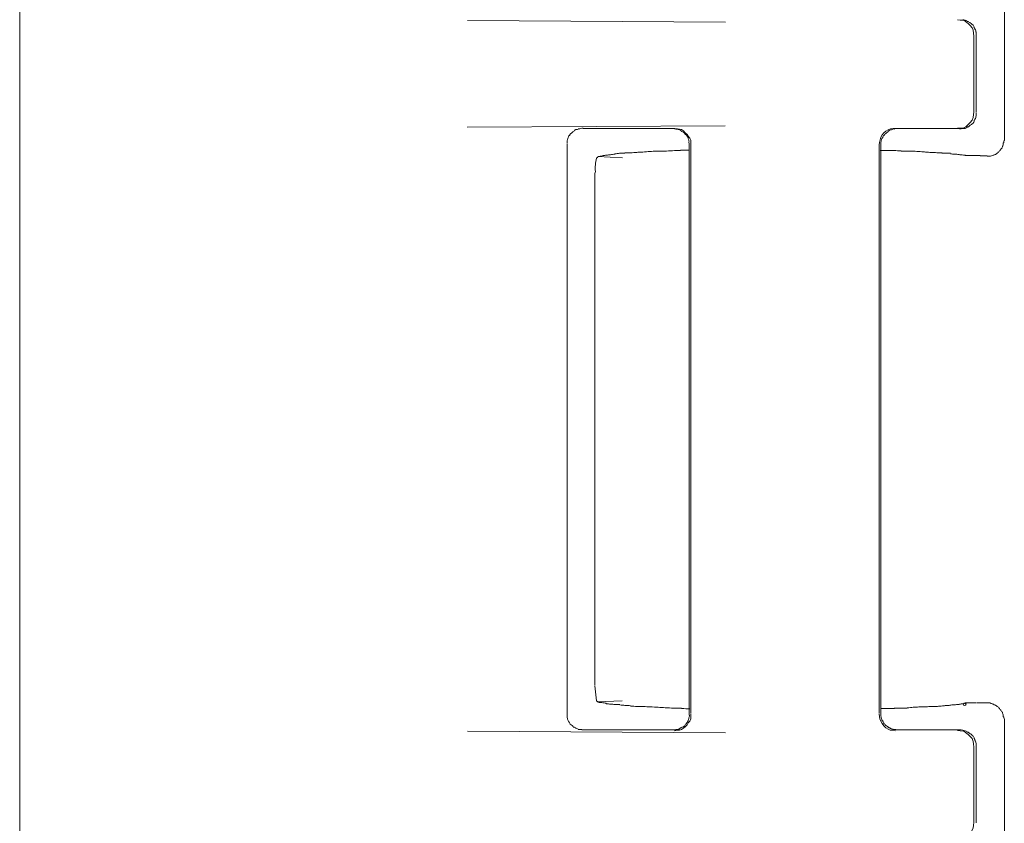
# Model space of a CAD drawing. Units: inches. Extents: x -3491 to 709, y 117 to 11137.
# Drawn here: x -1517 to -1499, y 9634 to 9649 of the extents above; entities that cross this region are included whole.
import ezdxf

# ---------------------------------------------------------------- set-up
doc = ezdxf.new("R2010")
doc.units = ezdxf.units.IN
doc.header["$MEASUREMENT"] = 0
doc.layers.add('01', color=92, linetype='Continuous')

msp = doc.modelspace()

# ---------------------------------------------------------------- linework, layer by layer
at = {"layer": '01', "lineweight": 9}
for points in [[(-1516.885, 9568.385), (-1516.885, 9671.065)], [(-1498.841, 9646.821), (-1498.841, 9649.222)], [(-1508.679, 9649.001), (-1503.949, 9648.968)], [(-1499.401, 9648.714), (-1499.408, 9648.768), (-1499.415, 9648.819), (-1499.43, 9648.863), (-1499.47, 9648.906), (-1499.506, 9648.946), (-1499.55, 9648.982), (-1499.586, 9649.004), (-1499.648, 9649.004), (-1499.699, 9649.012)], [(-1499.357, 9648.761), (-1499.357, 9648.783)], [(-1499.357, 9648.728), (-1499.357, 9648.761)], [(-1499.401, 9648.717), (-1499.401, 9647.326)], [(-1499.357, 9648.725), (-1499.357, 9647.326)], [(-1499.699, 9647.024), (-1499.648, 9647.024), (-1499.586, 9647.032), (-1499.543, 9647.054), (-1499.47, 9647.13), (-1499.43, 9647.173), (-1499.415, 9647.221), (-1499.408, 9647.279), (-1499.401, 9647.322)], [(-1499.357, 9647.279), (-1499.357, 9647.311)], [(-1499.415, 9647.115), (-1499.401, 9647.137)], [(-1499.357, 9647.25), (-1499.357, 9647.279)], [(-1503.956, 9647.072), (-1508.686, 9647.043)], [(-1506.557, 9647.024), (-1506.586, 9647.024)], [(-1506.557, 9647.021), (-1504.908, 9647.021)], [(-1504.89, 9647.021), (-1504.923, 9647.021)], [(-1504.585, 9646.723), (-1504.585, 9646.806), (-1504.603, 9646.843), (-1504.632, 9646.879), (-1504.654, 9646.908), (-1504.69, 9646.941), (-1504.719, 9646.977), (-1504.759, 9646.999), (-1504.795, 9647.006), (-1504.832, 9647.014), (-1504.883, 9647.014)], [(-1500.799, 9647.021), (-1500.829, 9647.021)], [(-1500.807, 9647.021), (-1499.662, 9647.021)], [(-1499.662, 9647.014), (-1499.633, 9647.014)], [(-1506.855, 9646.785), (-1506.855, 9646.756)], [(-1506.855, 9646.748), (-1506.855, 9646.727)], [(-1506.841, 9646.839), (-1506.848, 9646.814)], [(-1504.625, 9646.81), (-1504.632, 9646.836)], [(-1504.617, 9646.723), (-1504.617, 9646.745)], [(-1501.105, 9646.745), (-1501.105, 9646.723)], [(-1501.083, 9646.836), (-1501.09, 9646.81)], [(-1501.028, 9646.908), (-1501.054, 9646.886)], [(-1498.86, 9646.73), (-1498.86, 9646.752)], [(-1506.855, 9646.723), (-1506.855, 9636.308)], [(-1504.617, 9636.301), (-1504.617, 9646.716)], [(-1504.588, 9636.301), (-1504.588, 9646.723)], [(-1501.134, 9636.301), (-1501.134, 9646.723)], [(-1501.105, 9636.301), (-1501.105, 9646.716)], [(-1506.292, 9646.505), (-1505.838, 9646.483)], [(-1499.564, 9646.53), (-1499.557, 9646.53)], [(-1499.543, 9646.523), (-1499.528, 9646.523)], [(-1499.528, 9646.523), (-1499.521, 9646.523)], [(-1499.521, 9646.523), (-1499.506, 9646.523)], [(-1499.506, 9646.523), (-1499.492, 9646.523)], [(-1499.492, 9646.523), (-1499.47, 9646.523)], [(-1499.47, 9646.523), (-1499.455, 9646.523)], [(-1499.452, 9646.523), (-1499.43, 9646.523)], [(-1499.43, 9646.523), (-1499.415, 9646.523)], [(-1499.415, 9646.523), (-1499.394, 9646.523)], [(-1499.394, 9646.523), (-1499.365, 9646.523)], [(-1499.365, 9646.523), (-1499.357, 9646.523)], [(-1499.35, 9646.523), (-1499.321, 9646.523)], [(-1499.328, 9646.523), (-1499.303, 9646.523)], [(-1499.303, 9646.523), (-1499.281, 9646.523)], [(-1499.158, 9646.52), (-1499.281, 9646.52)], [(-1499.154, 9646.516), (-1499.118, 9646.516)], [(-1506.343, 9636.82), (-1506.343, 9646.196)], [(-1506.343, 9636.813), (-1506.343, 9636.813)], [(-1506.336, 9636.7), (-1506.343, 9636.813)], [(-1506.314, 9636.537), (-1506.336, 9636.7)], [(-1506.292, 9636.515), (-1506.314, 9636.537)], [(-1505.845, 9636.537), (-1506.299, 9636.515)], [(-1499.575, 9636.486), (-1499.583, 9636.486)], [(-1499.557, 9636.493), (-1499.568, 9636.493)], [(-1499.543, 9636.501), (-1499.557, 9636.501)], [(-1499.528, 9636.501), (-1499.543, 9636.501)], [(-1499.521, 9636.501), (-1499.528, 9636.501)], [(-1499.492, 9636.501), (-1499.521, 9636.501)], [(-1499.466, 9636.501), (-1499.492, 9636.501)], [(-1499.415, 9636.501), (-1499.437, 9636.501)], [(-1499.394, 9636.501), (-1499.415, 9636.501)], [(-1499.365, 9636.501), (-1499.394, 9636.501)], [(-1499.35, 9636.501), (-1499.372, 9636.501)], [(-1499.303, 9636.501), (-1499.336, 9636.501)], [(-1499.281, 9636.501), (-1499.303, 9636.501)], [(-1499.158, 9636.501), (-1499.281, 9636.501)], [(-1499.118, 9636.497), (-1499.154, 9636.497)], [(-1506.855, 9636.304), (-1506.855, 9636.279)], [(-1504.585, 9636.294), (-1504.585, 9636.203), (-1504.603, 9636.166), (-1504.632, 9636.13), (-1504.654, 9636.094), (-1504.69, 9636.061), (-1504.719, 9636.032), (-1504.759, 9636.01), (-1504.795, 9635.996), (-1504.832, 9635.996), (-1504.883, 9635.988)], [(-1504.617, 9636.272), (-1504.617, 9636.301)], [(-1501.105, 9636.301), (-1501.105, 9636.279)], [(-1500.207, 9636.432), (-1500.117, 9636.432)], [(-1498.86, 9636.25), (-1498.86, 9636.279)], [(-1506.855, 9636.272), (-1506.855, 9636.243)], [(-1498.841, 9633.802), (-1498.841, 9636.203)], [(-1508.679, 9635.981), (-1503.949, 9635.948)], [(-1506.586, 9636.003), (-1506.557, 9636.003)], [(-1506.557, 9636.003), (-1504.908, 9636.003)], [(-1504.923, 9636.003), (-1504.894, 9636.003)], [(-1500.829, 9636.003), (-1500.799, 9636.003)], [(-1500.807, 9636.003), (-1499.662, 9636.003)], [(-1499.401, 9635.687), (-1499.408, 9635.749), (-1499.415, 9635.792), (-1499.43, 9635.843), (-1499.506, 9635.919), (-1499.55, 9635.956), (-1499.586, 9635.978), (-1499.648, 9635.985), (-1499.699, 9635.992)], [(-1499.63, 9636.003), (-1499.662, 9636.003)], [(-1499.601, 9635.996), (-1499.633, 9636.003)], [(-1499.357, 9635.734), (-1499.357, 9635.756)], [(-1499.357, 9635.705), (-1499.357, 9635.734)], [(-1499.401, 9635.691), (-1499.401, 9634.306)], [(-1499.357, 9635.698), (-1499.357, 9634.299)]]:
    msp.add_lwpolyline(points, dxfattribs=at)
for points in [[(-1499.564, 9649.004), (-1499.579, 9649.004), (-1499.593, 9649.012), (-1499.601, 9649.012)], [(-1499.543, 9648.997), (-1499.557, 9648.997), (-1499.557, 9649.004), (-1499.564, 9649.004)], [(-1499.521, 9648.982), (-1499.528, 9648.99), (-1499.528, 9648.99), (-1499.543, 9648.997)], [(-1499.492, 9648.975), (-1499.492, 9648.982), (-1499.506, 9648.982), (-1499.521, 9648.982)], [(-1499.466, 9648.953), (-1499.466, 9648.961), (-1499.484, 9648.968), (-1499.492, 9648.968)], [(-1499.437, 9648.932), (-1499.445, 9648.939), (-1499.452, 9648.946), (-1499.47, 9648.953)], [(-1499.415, 9648.917), (-1499.43, 9648.924), (-1499.43, 9648.924), (-1499.437, 9648.932)], [(-1499.401, 9648.895), (-1499.408, 9648.903), (-1499.415, 9648.903), (-1499.415, 9648.917)], [(-1499.394, 9648.863), (-1499.394, 9648.87), (-1499.394, 9648.877), (-1499.401, 9648.884)], [(-1499.379, 9648.841), (-1499.379, 9648.848), (-1499.379, 9648.855), (-1499.394, 9648.863)], [(-1499.365, 9648.812), (-1499.365, 9648.819), (-1499.365, 9648.834), (-1499.379, 9648.841)], [(-1499.357, 9648.783), (-1499.357, 9648.79), (-1499.365, 9648.797), (-1499.365, 9648.804)], [(-1499.441, 9647.093), (-1499.434, 9647.101), (-1499.434, 9647.108), (-1499.415, 9647.115)], [(-1499.401, 9647.137), (-1499.394, 9647.144), (-1499.394, 9647.152), (-1499.394, 9647.17)], [(-1499.394, 9647.17), (-1499.379, 9647.177), (-1499.379, 9647.184), (-1499.379, 9647.192)], [(-1499.379, 9647.192), (-1499.365, 9647.199), (-1499.365, 9647.213), (-1499.365, 9647.221)], [(-1499.365, 9647.221), (-1499.365, 9647.228), (-1499.357, 9647.235), (-1499.357, 9647.25)], [(-1506.772, 9646.934), (-1506.782, 9646.934), (-1506.79, 9646.926), (-1506.804, 9646.912)], [(-1506.75, 9646.959), (-1506.757, 9646.948), (-1506.764, 9646.941), (-1506.775, 9646.934)], [(-1506.721, 9646.974), (-1506.735, 9646.966), (-1506.743, 9646.966), (-1506.75, 9646.959)], [(-1506.699, 9646.995), (-1506.713, 9646.988), (-1506.721, 9646.988), (-1506.721, 9646.981)], [(-1506.677, 9647.003), (-1506.692, 9647.003), (-1506.692, 9647.003), (-1506.699, 9646.995)], [(-1506.648, 9647.01), (-1506.655, 9647.003), (-1506.663, 9647.003), (-1506.677, 9647.003)], [(-1506.619, 9647.017), (-1506.626, 9647.017), (-1506.634, 9647.017), (-1506.648, 9647.017)], [(-1506.586, 9647.024), (-1506.594, 9647.024), (-1506.612, 9647.024), (-1506.619, 9647.017)], [(-1504.861, 9647.014), (-1504.875, 9647.021), (-1504.883, 9647.021), (-1504.89, 9647.021)], [(-1504.832, 9647.006), (-1504.832, 9647.006), (-1504.846, 9647.006), (-1504.861, 9647.006)], [(-1504.795, 9646.999), (-1504.81, 9646.999), (-1504.824, 9646.999), (-1504.832, 9647.006)], [(-1504.774, 9646.992), (-1504.788, 9646.999), (-1504.795, 9646.999), (-1504.795, 9646.999)], [(-1504.752, 9646.966), (-1504.759, 9646.974), (-1504.759, 9646.974), (-1504.774, 9646.981)], [(-1504.719, 9646.952), (-1504.734, 9646.959), (-1504.745, 9646.959), (-1504.752, 9646.966)], [(-1504.697, 9646.93), (-1504.705, 9646.93), (-1504.712, 9646.945), (-1504.719, 9646.952)], [(-1504.683, 9646.908), (-1504.683, 9646.915), (-1504.697, 9646.923), (-1504.697, 9646.923)], [(-1501.014, 9646.93), (-1501.021, 9646.93), (-1501.028, 9646.923), (-1501.028, 9646.908)], [(-1500.985, 9646.952), (-1500.992, 9646.945), (-1501.007, 9646.937), (-1501.014, 9646.93)], [(-1500.963, 9646.966), (-1500.97, 9646.959), (-1500.977, 9646.959), (-1500.985, 9646.952)], [(-1500.941, 9646.992), (-1500.941, 9646.981), (-1500.956, 9646.981), (-1500.963, 9646.974)], [(-1500.912, 9646.999), (-1500.919, 9646.999), (-1500.934, 9646.999), (-1500.941, 9646.988)], [(-1500.887, 9647.006), (-1500.905, 9646.995), (-1500.912, 9646.995), (-1500.919, 9646.995)], [(-1500.858, 9647.014), (-1500.872, 9647.014), (-1500.879, 9647.014), (-1500.89, 9647.014)], [(-1500.829, 9647.021), (-1500.836, 9647.021), (-1500.85, 9647.021), (-1500.858, 9647.01)], [(-1499.633, 9647.014), (-1499.619, 9647.021), (-1499.619, 9647.021), (-1499.604, 9647.021)], [(-1499.604, 9647.021), (-1499.597, 9647.021), (-1499.579, 9647.021), (-1499.564, 9647.021)], [(-1499.564, 9647.021), (-1499.557, 9647.021), (-1499.557, 9647.028), (-1499.543, 9647.028)], [(-1499.543, 9647.035), (-1499.528, 9647.035), (-1499.528, 9647.035), (-1499.521, 9647.043)], [(-1499.521, 9647.05), (-1499.506, 9647.05), (-1499.492, 9647.05), (-1499.492, 9647.05)], [(-1499.492, 9647.057), (-1499.484, 9647.064), (-1499.47, 9647.072), (-1499.47, 9647.079)], [(-1499.47, 9647.079), (-1499.455, 9647.086), (-1499.448, 9647.086), (-1499.441, 9647.093)], [(-1506.848, 9646.814), (-1506.848, 9646.806), (-1506.855, 9646.799), (-1506.855, 9646.785)], [(-1506.826, 9646.868), (-1506.833, 9646.861), (-1506.833, 9646.854), (-1506.841, 9646.839)], [(-1506.812, 9646.897), (-1506.819, 9646.89), (-1506.819, 9646.883), (-1506.826, 9646.868)], [(-1506.797, 9646.912), (-1506.797, 9646.905), (-1506.812, 9646.897), (-1506.812, 9646.89)], [(-1504.661, 9646.894), (-1504.668, 9646.901), (-1504.668, 9646.908), (-1504.683, 9646.915)], [(-1504.646, 9646.865), (-1504.646, 9646.872), (-1504.661, 9646.879), (-1504.661, 9646.886)], [(-1504.632, 9646.836), (-1504.632, 9646.85), (-1504.639, 9646.857), (-1504.646, 9646.865)], [(-1504.617, 9646.781), (-1504.617, 9646.788), (-1504.625, 9646.796), (-1504.625, 9646.81)], [(-1504.617, 9646.745), (-1504.617, 9646.759), (-1504.625, 9646.767), (-1504.625, 9646.774)], [(-1501.097, 9646.781), (-1501.105, 9646.774), (-1501.105, 9646.767), (-1501.105, 9646.752)], [(-1501.09, 9646.81), (-1501.097, 9646.803), (-1501.097, 9646.796), (-1501.097, 9646.781)], [(-1501.068, 9646.865), (-1501.068, 9646.857), (-1501.068, 9646.85), (-1501.083, 9646.836)], [(-1501.054, 9646.894), (-1501.061, 9646.886), (-1501.068, 9646.879), (-1501.068, 9646.865)], [(-1498.86, 9646.752), (-1498.852, 9646.759), (-1498.852, 9646.767), (-1498.852, 9646.781)], [(-1505.889, 9646.567), (-1505.918, 9646.559), (-1505.947, 9646.559), (-1505.98, 9646.559)], [(-1505.798, 9646.567), (-1505.831, 9646.567), (-1505.867, 9646.567), (-1505.896, 9646.567)], [(-1505.696, 9646.574), (-1505.733, 9646.574), (-1505.769, 9646.574), (-1505.798, 9646.574)], [(-1505.576, 9646.581), (-1505.613, 9646.581), (-1505.649, 9646.574), (-1505.696, 9646.574)], [(-1505.464, 9646.589), (-1505.507, 9646.589), (-1505.547, 9646.589), (-1505.584, 9646.581)], [(-1505.329, 9646.596), (-1505.384, 9646.596), (-1505.42, 9646.596), (-1505.464, 9646.589)], [(-1505.213, 9646.603), (-1505.25, 9646.603), (-1505.3, 9646.603), (-1505.337, 9646.596)], [(-1505.057, 9646.603), (-1505.108, 9646.603), (-1505.159, 9646.603), (-1505.213, 9646.603)], [(-1504.923, 9646.61), (-1504.966, 9646.61), (-1505.024, 9646.61), (-1505.064, 9646.603)], [(-1504.774, 9646.618), (-1504.817, 9646.618), (-1504.875, 9646.618), (-1504.923, 9646.61)], [(-1504.617, 9646.625), (-1504.668, 9646.625), (-1504.719, 9646.625), (-1504.774, 9646.625)], [(-1500.985, 9646.618), (-1501.032, 9646.618), (-1501.068, 9646.618), (-1501.119, 9646.618)], [(-1500.858, 9646.618), (-1500.905, 9646.618), (-1500.948, 9646.618), (-1500.992, 9646.618)], [(-1500.734, 9646.61), (-1500.77, 9646.61), (-1500.821, 9646.618), (-1500.861, 9646.618)], [(-1500.614, 9646.603), (-1500.651, 9646.603), (-1500.698, 9646.603), (-1500.734, 9646.603)], [(-1500.502, 9646.603), (-1500.538, 9646.603), (-1500.578, 9646.603), (-1500.621, 9646.603)], [(-1500.382, 9646.596), (-1500.422, 9646.596), (-1500.465, 9646.603), (-1500.502, 9646.603)], [(-1500.28, 9646.589), (-1500.309, 9646.589), (-1500.345, 9646.596), (-1500.382, 9646.596)], [(-1500.175, 9646.581), (-1500.218, 9646.581), (-1500.251, 9646.589), (-1500.287, 9646.589)], [(-1500.077, 9646.574), (-1500.117, 9646.581), (-1500.146, 9646.581), (-1500.175, 9646.581)], [(-1499.982, 9646.574), (-1500.018, 9646.574), (-1500.048, 9646.574), (-1500.077, 9646.574)], [(-1499.906, 9646.567), (-1499.928, 9646.567), (-1499.968, 9646.567), (-1499.989, 9646.567)], [(-1499.826, 9646.567), (-1499.855, 9646.567), (-1499.877, 9646.567), (-1499.906, 9646.567)], [(-1498.983, 9646.559), (-1498.976, 9646.559), (-1498.976, 9646.574), (-1498.961, 9646.574)], [(-1498.961, 9646.581), (-1498.961, 9646.589), (-1498.947, 9646.589), (-1498.94, 9646.589)], [(-1498.94, 9646.596), (-1498.932, 9646.603), (-1498.932, 9646.61), (-1498.925, 9646.618)], [(-1498.925, 9646.618), (-1498.911, 9646.625), (-1498.911, 9646.632), (-1498.903, 9646.639)], [(-1498.903, 9646.639), (-1498.896, 9646.647), (-1498.889, 9646.654), (-1498.881, 9646.665)], [(-1498.881, 9646.672), (-1498.881, 9646.679), (-1498.874, 9646.687), (-1498.874, 9646.694)], [(-1498.874, 9646.694), (-1498.874, 9646.701), (-1498.867, 9646.708), (-1498.86, 9646.723)], [(-1506.245, 9646.516), (-1506.259, 9646.509), (-1506.267, 9646.509), (-1506.292, 9646.509)], [(-1506.187, 9646.523), (-1506.201, 9646.523), (-1506.223, 9646.516), (-1506.245, 9646.516)], [(-1506.132, 9646.53), (-1506.158, 9646.53), (-1506.172, 9646.523), (-1506.194, 9646.523)], [(-1506.06, 9646.538), (-1506.074, 9646.538), (-1506.11, 9646.538), (-1506.132, 9646.53)], [(-1505.98, 9646.552), (-1506.001, 9646.545), (-1506.038, 9646.545), (-1506.06, 9646.538)], [(-1499.742, 9646.552), (-1499.775, 9646.552), (-1499.804, 9646.552), (-1499.826, 9646.559)], [(-1499.677, 9646.545), (-1499.699, 9646.545), (-1499.728, 9646.552), (-1499.742, 9646.552)], [(-1499.615, 9646.538), (-1499.648, 9646.538), (-1499.662, 9646.538), (-1499.684, 9646.545)], [(-1499.564, 9646.53), (-1499.579, 9646.53), (-1499.601, 9646.538), (-1499.619, 9646.538)], [(-1499.557, 9646.53), (-1499.557, 9646.523), (-1499.55, 9646.523), (-1499.543, 9646.523)], [(-1499.118, 9646.516), (-1499.103, 9646.516), (-1499.103, 9646.516), (-1499.096, 9646.516)], [(-1499.096, 9646.516), (-1499.081, 9646.516), (-1499.067, 9646.523), (-1499.059, 9646.523)], [(-1499.059, 9646.523), (-1499.052, 9646.53), (-1499.045, 9646.53), (-1499.03, 9646.53)], [(-1499.038, 9646.53), (-1499.03, 9646.538), (-1499.023, 9646.545), (-1499.005, 9646.545)], [(-1499.005, 9646.545), (-1499.005, 9646.552), (-1498.998, 9646.552), (-1498.983, 9646.559)], [(-1506.292, 9636.512), (-1506.27, 9636.504), (-1506.256, 9636.504), (-1506.248, 9636.504)], [(-1506.248, 9636.504), (-1506.227, 9636.504), (-1506.201, 9636.504), (-1506.187, 9636.497)], [(-1506.187, 9636.497), (-1506.165, 9636.497), (-1506.15, 9636.497), (-1506.129, 9636.482)], [(-1506.136, 9636.482), (-1506.107, 9636.482), (-1506.078, 9636.475), (-1506.06, 9636.475)], [(-1506.06, 9636.475), (-1506.031, 9636.475), (-1506.001, 9636.468), (-1505.98, 9636.468)], [(-1505.98, 9636.468), (-1505.951, 9636.468), (-1505.914, 9636.468), (-1505.889, 9636.468)], [(-1505.889, 9636.461), (-1505.853, 9636.453), (-1505.823, 9636.453), (-1505.787, 9636.453)], [(-1499.855, 9636.453), (-1499.833, 9636.453), (-1499.811, 9636.461), (-1499.79, 9636.461)], [(-1499.79, 9636.461), (-1499.768, 9636.461), (-1499.739, 9636.461), (-1499.717, 9636.468)], [(-1499.717, 9636.468), (-1499.692, 9636.468), (-1499.677, 9636.468), (-1499.655, 9636.475)], [(-1499.662, 9636.475), (-1499.641, 9636.475), (-1499.619, 9636.482), (-1499.597, 9636.482)], [(-1499.568, 9636.493), (-1499.575, 9636.493), (-1499.575, 9636.486), (-1499.575, 9636.486)], [(-1499.096, 9636.497), (-1499.103, 9636.497), (-1499.103, 9636.497), (-1499.118, 9636.497)], [(-1499.059, 9636.479), (-1499.067, 9636.486), (-1499.081, 9636.486), (-1499.096, 9636.486)], [(-1499.038, 9636.472), (-1499.052, 9636.472), (-1499.059, 9636.479), (-1499.067, 9636.479)], [(-1499.005, 9636.457), (-1499.023, 9636.457), (-1499.03, 9636.464), (-1499.038, 9636.472)], [(-1498.983, 9636.443), (-1498.998, 9636.45), (-1499.005, 9636.45), (-1499.005, 9636.457)], [(-1505.794, 9636.453), (-1505.758, 9636.453), (-1505.725, 9636.446), (-1505.689, 9636.446)], [(-1505.689, 9636.439), (-1505.653, 9636.439), (-1505.609, 9636.432), (-1505.576, 9636.432)], [(-1505.576, 9636.432), (-1505.526, 9636.432), (-1505.489, 9636.432), (-1505.449, 9636.432)], [(-1505.46, 9636.432), (-1505.413, 9636.432), (-1505.369, 9636.424), (-1505.333, 9636.424)], [(-1505.333, 9636.424), (-1505.279, 9636.424), (-1505.228, 9636.417), (-1505.184, 9636.417)], [(-1505.191, 9636.417), (-1505.148, 9636.417), (-1505.093, 9636.41), (-1505.057, 9636.41)], [(-1505.057, 9636.41), (-1505.006, 9636.41), (-1504.952, 9636.403), (-1504.908, 9636.403)], [(-1504.915, 9636.403), (-1504.857, 9636.403), (-1504.803, 9636.403), (-1504.759, 9636.403)], [(-1504.759, 9636.395), (-1504.701, 9636.395), (-1504.646, 9636.388), (-1504.603, 9636.388)], [(-1501.105, 9636.395), (-1501.068, 9636.395), (-1501.025, 9636.395), (-1500.981, 9636.395)], [(-1500.981, 9636.395), (-1500.934, 9636.395), (-1500.898, 9636.395), (-1500.854, 9636.395)], [(-1500.861, 9636.403), (-1500.818, 9636.403), (-1500.77, 9636.403), (-1500.734, 9636.403)], [(-1500.734, 9636.403), (-1500.698, 9636.403), (-1500.661, 9636.403), (-1500.621, 9636.403)], [(-1500.621, 9636.41), (-1500.585, 9636.41), (-1500.542, 9636.41), (-1500.505, 9636.417)], [(-1500.513, 9636.417), (-1500.48, 9636.417), (-1500.436, 9636.417), (-1500.407, 9636.424)], [(-1500.407, 9636.424), (-1500.378, 9636.424), (-1500.342, 9636.424), (-1500.295, 9636.424)], [(-1500.295, 9636.424), (-1500.265, 9636.424), (-1500.236, 9636.432), (-1500.2, 9636.432)], [(-1500.117, 9636.432), (-1500.08, 9636.432), (-1500.051, 9636.432), (-1500.029, 9636.439)], [(-1500.029, 9636.439), (-1499.982, 9636.439), (-1499.96, 9636.446), (-1499.939, 9636.446)], [(-1499.946, 9636.446), (-1499.917, 9636.446), (-1499.888, 9636.453), (-1499.855, 9636.453)], [(-1498.961, 9636.428), (-1498.976, 9636.428), (-1498.976, 9636.435), (-1498.983, 9636.443)], [(-1498.94, 9636.406), (-1498.947, 9636.413), (-1498.947, 9636.421), (-1498.961, 9636.428)], [(-1498.925, 9636.384), (-1498.925, 9636.392), (-1498.932, 9636.399), (-1498.94, 9636.406)], [(-1498.903, 9636.363), (-1498.911, 9636.363), (-1498.911, 9636.377), (-1498.925, 9636.377)], [(-1498.881, 9636.337), (-1498.889, 9636.337), (-1498.896, 9636.344), (-1498.903, 9636.363)], [(-1498.874, 9636.308), (-1498.874, 9636.315), (-1498.881, 9636.323), (-1498.881, 9636.33)], [(-1498.86, 9636.279), (-1498.867, 9636.294), (-1498.874, 9636.301), (-1498.874, 9636.308)], [(-1506.855, 9636.243), (-1506.855, 9636.235), (-1506.848, 9636.221), (-1506.848, 9636.214)], [(-1506.848, 9636.214), (-1506.848, 9636.206), (-1506.841, 9636.192), (-1506.841, 9636.185)], [(-1506.841, 9636.185), (-1506.833, 9636.177), (-1506.833, 9636.17), (-1506.826, 9636.159)], [(-1506.826, 9636.163), (-1506.819, 9636.152), (-1506.819, 9636.145), (-1506.812, 9636.137)], [(-1506.812, 9636.13), (-1506.812, 9636.123), (-1506.797, 9636.116), (-1506.797, 9636.108)], [(-1506.797, 9636.108), (-1506.782, 9636.101), (-1506.772, 9636.094), (-1506.764, 9636.087)], [(-1504.697, 9636.083), (-1504.697, 9636.09), (-1504.683, 9636.097), (-1504.683, 9636.105)], [(-1504.683, 9636.105), (-1504.668, 9636.105), (-1504.668, 9636.119), (-1504.661, 9636.13)], [(-1504.661, 9636.13), (-1504.661, 9636.137), (-1504.646, 9636.145), (-1504.646, 9636.152)], [(-1504.646, 9636.159), (-1504.639, 9636.166), (-1504.632, 9636.174), (-1504.632, 9636.181)], [(-1504.632, 9636.181), (-1504.632, 9636.188), (-1504.625, 9636.203), (-1504.625, 9636.21)], [(-1504.625, 9636.21), (-1504.625, 9636.217), (-1504.617, 9636.225), (-1504.617, 9636.239)], [(-1504.617, 9636.243), (-1504.617, 9636.25), (-1504.61, 9636.257), (-1504.61, 9636.272)], [(-1501.105, 9636.272), (-1501.105, 9636.257), (-1501.105, 9636.25), (-1501.097, 9636.243)], [(-1501.097, 9636.243), (-1501.097, 9636.232), (-1501.097, 9636.217), (-1501.09, 9636.21)], [(-1501.09, 9636.21), (-1501.09, 9636.203), (-1501.083, 9636.188), (-1501.083, 9636.181)], [(-1501.083, 9636.181), (-1501.068, 9636.174), (-1501.068, 9636.166), (-1501.068, 9636.159)], [(-1501.068, 9636.159), (-1501.068, 9636.152), (-1501.061, 9636.145), (-1501.054, 9636.137)], [(-1501.054, 9636.13), (-1501.047, 9636.119), (-1501.039, 9636.112), (-1501.028, 9636.105)], [(-1501.028, 9636.105), (-1501.028, 9636.097), (-1501.021, 9636.09), (-1501.014, 9636.083)], [(-1498.849, 9636.228), (-1498.849, 9636.228), (-1498.849, 9636.243), (-1498.86, 9636.25)], [(-1498.841, 9636.195), (-1498.841, 9636.203), (-1498.841, 9636.21), (-1498.849, 9636.228)], [(-1506.772, 9636.087), (-1506.764, 9636.087), (-1506.757, 9636.079), (-1506.75, 9636.072)], [(-1506.75, 9636.065), (-1506.743, 9636.065), (-1506.735, 9636.057), (-1506.721, 9636.05)], [(-1506.721, 9636.057), (-1506.721, 9636.043), (-1506.713, 9636.043), (-1506.699, 9636.043)], [(-1506.699, 9636.043), (-1506.692, 9636.036), (-1506.692, 9636.028), (-1506.677, 9636.028)], [(-1506.677, 9636.028), (-1506.663, 9636.028), (-1506.655, 9636.017), (-1506.648, 9636.017)], [(-1506.648, 9636.01), (-1506.634, 9636.01), (-1506.626, 9636.01), (-1506.619, 9636.01)], [(-1506.619, 9636.01), (-1506.612, 9636.01), (-1506.594, 9636.01), (-1506.586, 9636.01)], [(-1504.894, 9636.003), (-1504.886, 9636.003), (-1504.875, 9636.003), (-1504.861, 9636.003)], [(-1504.861, 9636.01), (-1504.846, 9636.01), (-1504.832, 9636.01), (-1504.832, 9636.01)], [(-1504.832, 9636.01), (-1504.824, 9636.01), (-1504.81, 9636.017), (-1504.795, 9636.017)], [(-1504.795, 9636.025), (-1504.795, 9636.025), (-1504.788, 9636.032), (-1504.774, 9636.039)], [(-1504.774, 9636.039), (-1504.759, 9636.039), (-1504.759, 9636.047), (-1504.752, 9636.054)], [(-1504.752, 9636.054), (-1504.745, 9636.054), (-1504.737, 9636.054), (-1504.723, 9636.061)], [(-1504.723, 9636.061), (-1504.716, 9636.068), (-1504.705, 9636.076), (-1504.697, 9636.076)], [(-1501.014, 9636.083), (-1501.007, 9636.083), (-1500.992, 9636.076), (-1500.985, 9636.068)], [(-1500.985, 9636.061), (-1500.977, 9636.061), (-1500.97, 9636.054), (-1500.963, 9636.047)], [(-1500.963, 9636.054), (-1500.956, 9636.039), (-1500.941, 9636.039), (-1500.941, 9636.039)], [(-1500.941, 9636.039), (-1500.934, 9636.032), (-1500.919, 9636.025), (-1500.912, 9636.025)], [(-1500.912, 9636.025), (-1500.905, 9636.025), (-1500.898, 9636.017), (-1500.879, 9636.017)], [(-1500.89, 9636.01), (-1500.883, 9636.01), (-1500.872, 9636.01), (-1500.858, 9636.01)], [(-1500.858, 9636.01), (-1500.85, 9636.01), (-1500.836, 9636.01), (-1500.829, 9636.01)], [(-1499.564, 9635.988), (-1499.579, 9635.988), (-1499.593, 9635.996), (-1499.601, 9635.996)], [(-1499.543, 9635.981), (-1499.557, 9635.981), (-1499.557, 9635.988), (-1499.564, 9635.988)], [(-1499.521, 9635.967), (-1499.528, 9635.967), (-1499.528, 9635.974), (-1499.543, 9635.974)], [(-1499.492, 9635.948), (-1499.492, 9635.956), (-1499.506, 9635.963), (-1499.521, 9635.963)], [(-1499.47, 9635.934), (-1499.47, 9635.941), (-1499.484, 9635.941), (-1499.492, 9635.948)], [(-1499.437, 9635.912), (-1499.445, 9635.919), (-1499.452, 9635.927), (-1499.47, 9635.934)], [(-1499.415, 9635.89), (-1499.43, 9635.898), (-1499.43, 9635.905), (-1499.437, 9635.912)], [(-1499.401, 9635.876), (-1499.408, 9635.883), (-1499.415, 9635.883), (-1499.415, 9635.883)], [(-1499.394, 9635.847), (-1499.394, 9635.854), (-1499.394, 9635.861), (-1499.401, 9635.869)], [(-1499.379, 9635.814), (-1499.379, 9635.821), (-1499.379, 9635.836), (-1499.394, 9635.843)], [(-1499.365, 9635.785), (-1499.365, 9635.792), (-1499.365, 9635.807), (-1499.379, 9635.807)], [(-1499.357, 9635.756), (-1499.357, 9635.763), (-1499.365, 9635.778), (-1499.365, 9635.785)]]:
    msp.add_open_spline(points, degree=3, dxfattribs=at)
for points, knots in [([(-1500.836, 9647.021), (-1500.836, 9647.021), (-1500.876, 9647.021), (-1500.876, 9647.021), (-1501.007, 9647.006), (-1501.119, 9646.901), (-1501.126, 9646.763), (-1501.126, 9646.763), (-1501.134, 9646.723), (-1501.134, 9646.723)], [0, 0, 0, 0, 1, 1, 1, 2, 2, 2, 3, 3, 3, 3]), ([(-1498.849, 9646.785), (-1498.841, 9646.792), (-1498.841, 9646.806), (-1498.841, 9646.806), (-1498.841, 9646.806), (-1498.841, 9646.814), (-1498.841, 9646.814)], [0, 0, 0, 0, 1, 1, 1, 2, 2, 2, 2]), ([(-1506.343, 9646.193), (-1506.343, 9646.193), (-1506.336, 9646.233), (-1506.336, 9646.233), (-1506.336, 9646.312), (-1506.343, 9646.403), (-1506.314, 9646.476), (-1506.314, 9646.476), (-1506.292, 9646.498), (-1506.292, 9646.498)], [0, 0, 0, 0, 1, 1, 1, 2, 2, 2, 3, 3, 3, 3]), ([(-1499.583, 9636.486), (-1499.583, 9636.479), (-1499.597, 9636.479), (-1499.597, 9636.479), (-1499.597, 9636.464), (-1499.583, 9636.45), (-1499.568, 9636.45), (-1499.561, 9636.45), (-1499.543, 9636.464), (-1499.543, 9636.472), (-1499.543, 9636.486), (-1499.561, 9636.493), (-1499.568, 9636.493), (-1499.575, 9636.493), (-1499.575, 9636.493), (-1499.583, 9636.486)], [0, 0, 0, 0, 1, 1, 1, 2, 2, 2, 3, 3, 3, 4, 4, 4, 5, 5, 5, 5]), ([(-1499.437, 9636.501), (-1499.437, 9636.501), (-1499.445, 9636.501), (-1499.445, 9636.501), (-1499.452, 9636.501), (-1499.47, 9636.501), (-1499.47, 9636.501)], [0, 0, 0, 0, 1, 1, 1, 2, 2, 2, 2]), ([(-1501.134, 9636.294), (-1501.134, 9636.294), (-1501.126, 9636.25), (-1501.126, 9636.25), (-1501.126, 9636.145), (-1500.999, 9635.981), (-1500.89, 9635.996), (-1500.89, 9635.996), (-1500.836, 9635.988), (-1500.836, 9635.988)], [0, 0, 0, 0, 1, 1, 1, 2, 2, 2, 3, 3, 3, 3]), ([(-1499.699, 9634.005), (-1499.699, 9634.005), (-1499.648, 9634.012), (-1499.648, 9634.012), (-1499.528, 9633.998), (-1499.408, 9634.139), (-1499.408, 9634.252), (-1499.408, 9634.252), (-1499.401, 9634.31), (-1499.401, 9634.31)], [0, 0, 0, 0, 1, 1, 1, 2, 2, 2, 3, 3, 3, 3])]:
    msp.add_open_spline(points, degree=3, knots=knots, dxfattribs=at)

doc.saveas('drawing.dxf')
